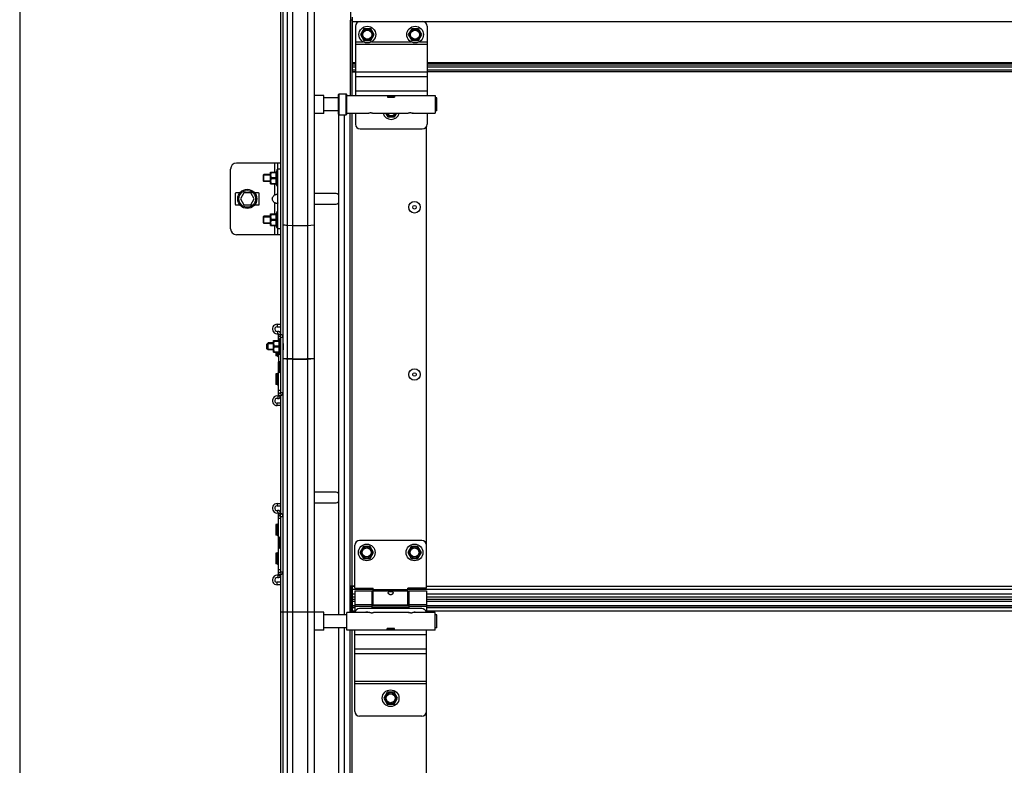
# Model space of a CAD drawing. Units: millimetres. Extents: x 7700 to 234750, y -36574 to 14968.
# Drawn here: x 8974 to 9798, y -6197 to -5573 of the extents above; entities that cross this region are included whole.
import ezdxf

# ---------------------------------------------------------------- set-up
doc = ezdxf.new("R2010")
doc.units = ezdxf.units.MM
doc.header["$LTSCALE"] = 46.255
doc.layers.get('0').update_dxf_attribs({"linetype": 'CONTINUOUS'})

msp = doc.modelspace()

# ---------------------------------------------------------------- linework, layer by layer
at = {"color": 7, "linetype": 'Continuous'}
for p, q in [((8974.027, -4927), (8974.027, -9202)), ((9220.527, -5332.085), (9220.527, -6069.1)), ((9194.527, -6069.1), (9194.527, -5372.085)), ((9192.527, -5836.52), (9192.527, -5386.549)), ((9252.525, -5616.988), (9252.525, -5570.8)), ((9250.527, -5573.5), (9250.527, -5636.5)), ((9252.027, -5573.5), (9250.527, -5573.5)), ((9252.051, -5573.5), (9252.027, -5616.988)), ((9262.177, -5580.564), (9259.327, -5585.5)), ((9259.327, -5585.5), (9262.177, -5590.436)), ((9267.877, -5580.564), (9262.177, -5580.564)), ((9270.727, -5585.5), (9267.877, -5580.564)), ((9267.877, -5590.436), (9270.727, -5585.5)), ((9302.177, -5580.564), (9299.327, -5585.5)), ((9299.327, -5585.5), (9302.177, -5590.436)), ((9307.877, -5580.564), (9302.177, -5580.564)), ((9310.727, -5585.5), (9307.877, -5580.564)), ((9307.877, -5590.436), (9310.727, -5585.5)), ((9262.177, -5590.436), (9267.877, -5590.436)), ((9302.177, -5590.436), (9307.877, -5590.436)), ((9255.026, -5616.989), (9252.027, -5616.988)), ((9252.525, -5616.5), (9255.027, -5616.5)), ((9315.027, -5616.5), (10625.337, -5616.5)), ((9228.727, -5636.4), (9220.527, -5636.4)), ((9228.727, -5651.4), (9228.727, -5636.4)), ((9240.827, -5635.65), (9241.327, -5635.15)), ((9240.827, -5652.15), (9240.827, -5635.65)), ((9241.327, -5652.65), (9241.327, -5635.15)), ((9241.327, -5635.15), (9247.327, -5635.15)), ((9247.327, -5652.65), (9247.327, -5635.15)), ((9247.327, -5635.15), (9247.827, -5635.65)), ((9247.827, -5652.15), (9247.827, -5635.65)), ((9240.827, -5638.4), (9228.727, -5638.4)), ((9281.777, -5637.8), (9287.877, -5637.8)), ((9323.227, -5638.4), (9321.827, -5638.4)), ((9323.227, -5649.4), (9323.227, -5638.4)), ((9228.727, -5651.4), (9220.527, -5651.4)), ((9240.827, -5649.4), (9228.727, -5649.4)), ((9240.827, -5652.15), (9241.327, -5652.65)), ((9241.277, -6071.1), (9241.277, -5652.65)), ((9241.327, -5652.65), (9247.327, -5652.65)), ((9245.777, -6071.1), (9245.777, -5652.65)), ((9247.327, -5652.65), (9247.827, -5652.15)), ((9250.527, -6069.2), (9250.527, -5651.3)), ((9280.366, -5651.3), (9282.177, -5654.436)), ((9287.877, -5654.436), (9289.687, -5651.3)), ((9323.227, -5649.4), (9321.827, -5649.4)), ((9282.177, -5654.436), (9287.877, -5654.436)), ((9314.525, -6013), (9314.525, -5662.404)), ((9192.527, -5693), (9155.527, -5693)), ((9190.027, -5753), (9190.027, -5693)), ((9150.527, -5748), (9150.527, -5698)), ((9178.527, -5702.5), (9178.173, -5702.854)), ((9178.173, -5708.146), (9178.173, -5702.854)), ((9178.527, -5708.5), (9178.527, -5702.5)), ((9184.027, -5702.5), (9178.527, -5702.5)), ((9184.027, -5700.62), (9184.062, -5700.585)), ((9184.027, -5710.38), (9184.027, -5700.62)), ((9184.055, -5700.591), (9188.845, -5700.591)), ((9184.597, -5700.591), (9184.597, -5700.995)), ((9184.597, -5700.995), (9188.845, -5700.995)), ((9189.527, -5698.5), (9188.607, -5700.591)), ((9188.845, -5700.591), (9188.845, -5700.995)), ((9189.527, -5712.5), (9189.527, -5698.5)), ((9190.027, -5698.5), (9189.527, -5698.5)), ((9178.527, -5708.5), (9178.173, -5708.146)), ((9184.027, -5708.5), (9178.527, -5708.5)), ((9184.027, -5710.38), (9184.062, -5710.415)), ((9184.055, -5710.409), (9188.845, -5710.409)), ((9184.597, -5705.903), (9184.597, -5705.097)), ((9184.597, -5705.097), (9188.845, -5705.097)), ((9184.597, -5705.903), (9188.845, -5705.903)), ((9184.597, -5710.409), (9184.597, -5710.005)), ((9184.597, -5710.005), (9188.845, -5710.005)), ((9189.527, -5712.5), (9188.607, -5710.409)), ((9188.845, -5705.097), (9188.845, -5705.903)), ((9188.845, -5710.005), (9188.845, -5710.409)), ((9154.527, -5718.5), (9154.527, -5727.5)), ((9158.282, -5718), (9155.027, -5718)), ((9161.64, -5718), (9158.753, -5723)), ((9167.413, -5718), (9161.64, -5718)), ((9170.3, -5723), (9167.413, -5718)), ((9174.027, -5718), (9170.772, -5718)), ((9174.527, -5727.5), (9174.527, -5718.5)), ((9190.027, -5712.5), (9189.527, -5712.5)), ((9238.027, -5718.5), (9222.027, -5718.5)), ((9155.027, -5728), (9158.282, -5728)), ((9158.753, -5723), (9161.64, -5728)), ((9161.64, -5728), (9167.413, -5728)), ((9167.413, -5728), (9170.3, -5723)), ((9170.772, -5728), (9174.027, -5728)), ((9222.027, -5727.5), (9238.027, -5727.5)), ((9184.027, -5735.62), (9184.062, -5735.585)), ((9184.027, -5745.38), (9184.027, -5735.62)), ((9184.055, -5735.591), (9188.845, -5735.591)), ((9184.597, -5735.591), (9184.597, -5735.995)), ((9184.597, -5735.995), (9188.845, -5735.995)), ((9189.527, -5733.5), (9188.607, -5735.591)), ((9188.845, -5735.591), (9188.845, -5735.995)), ((9189.527, -5747.5), (9189.527, -5733.5)), ((9190.027, -5733.5), (9189.527, -5733.5)), ((9178.527, -5737.5), (9178.173, -5737.854)), ((9178.173, -5743.146), (9178.173, -5737.854)), ((9178.527, -5743.5), (9178.173, -5743.146)), ((9178.527, -5743.5), (9178.527, -5737.5)), ((9184.027, -5737.5), (9178.527, -5737.5)), ((9184.027, -5743.5), (9178.527, -5743.5)), ((9184.597, -5740.903), (9184.597, -5740.097)), ((9184.597, -5740.097), (9188.845, -5740.097)), ((9184.597, -5740.903), (9188.845, -5740.903)), ((9188.845, -5740.097), (9188.845, -5740.903)), ((9184.027, -5745.38), (9184.062, -5745.415)), ((9184.055, -5745.409), (9188.845, -5745.409)), ((9184.597, -5745.409), (9184.597, -5745.005)), ((9184.597, -5745.005), (9188.845, -5745.005)), ((9189.527, -5747.5), (9188.607, -5745.409)), ((9188.845, -5745.005), (9188.845, -5745.409)), ((9190.027, -5747.5), (9189.527, -5747.5)), ((9192.527, -5753), (9155.527, -5753)), ((9189.527, -5830), (9192.527, -5830)), ((9186.527, -5841.62), (9186.562, -5841.585)), ((9186.527, -5851.38), (9186.527, -5841.62)), ((9186.555, -5841.591), (9191.345, -5841.591)), ((9187.097, -5841.591), (9187.097, -5841.995)), ((9187.097, -5841.995), (9191.345, -5841.995)), ((9192.027, -5839.5), (9191.107, -5841.591)), ((9191.345, -5841.591), (9191.345, -5841.995)), ((9192.027, -5853.5), (9192.027, -5839.5)), ((9192.527, -5839.5), (9192.027, -5839.5)), ((9182.027, -5843.5), (9181.027, -5844.5)), ((9181.027, -5848.5), (9181.027, -5844.5)), ((9182.027, -5849.5), (9181.027, -5848.5)), ((9181.427, -5844.1), (9181.427, -5848.9)), ((9182.027, -5849.5), (9182.027, -5843.5)), ((9186.527, -5843.5), (9182.027, -5843.5)), ((9186.527, -5849.5), (9182.027, -5849.5)), ((9186.527, -5851.38), (9186.562, -5851.415)), ((9186.555, -5851.409), (9191.345, -5851.409)), ((9187.097, -5846.903), (9187.097, -5846.097)), ((9187.097, -5846.097), (9191.345, -5846.097)), ((9187.097, -5846.903), (9191.345, -5846.903)), ((9187.097, -5851.409), (9187.097, -5851.005)), ((9187.097, -5851.005), (9191.345, -5851.005)), ((9188.327, -5851.409), (9188.327, -5854.281)), ((9192.027, -5853.5), (9191.107, -5851.409)), ((9191.345, -5846.097), (9191.345, -5846.903)), ((9191.345, -5851.005), (9191.345, -5851.409)), ((9189.348, -5854.407), (9188.545, -5854.48)), ((9190.204, -5855.001), (9189.489, -5854.448)), ((9190.327, -5859.719), (9190.327, -5868.281)), ((9191.348, -5859.593), (9190.545, -5859.52)), ((9192.204, -5858.999), (9191.489, -5859.552)), ((9192.527, -5853.5), (9192.027, -5853.5)), ((9202.398, -5857.032), (9198.036, -5856.926)), ((9202.398, -5857.436), (9198.036, -5857.164)), ((9220.527, -5856.877), (9214.874, -5857.027)), ((9220.527, -5857.036), (9214.874, -5857.421)), ((9188.327, -5869.719), (9188.327, -5878.281)), ((9189.348, -5869.593), (9188.545, -5869.52)), ((9190.204, -5868.999), (9189.489, -5869.552)), ((9191.348, -5868.407), (9190.545, -5868.48)), ((9192.204, -5869.001), (9191.489, -5868.448)), ((9189.348, -5878.407), (9188.545, -5878.48)), ((9190.204, -5879.001), (9189.489, -5878.448)), ((9192.527, -5986.52), (9192.527, -5887.48)), ((9192.527, -5894), (9189.527, -5894)), ((9238.027, -5968.5), (9222.027, -5968.5)), ((9189.527, -5980), (9192.527, -5980)), ((9222.027, -5977.5), (9238.027, -5977.5)), ((9188.327, -5995.719), (9188.327, -6004.281)), ((9189.348, -5995.593), (9188.545, -5995.52)), ((9190.204, -5994.999), (9189.489, -5995.552)), ((9189.348, -6004.407), (9188.545, -6004.48)), ((9190.204, -6005.001), (9189.489, -6004.448)), ((9190.327, -6006.719), (9190.327, -6015.281)), ((9191.348, -6006.593), (9190.545, -6006.52)), ((9192.204, -6005.999), (9191.489, -6006.552)), ((9191.348, -6015.407), (9190.545, -6015.48)), ((9192.204, -6016.001), (9191.489, -6015.448)), ((9254.527, -6049), (9254.527, -6013)), ((9310.527, -6009), (9258.527, -6009)), ((9261.677, -6014.064), (9258.827, -6019)), ((9267.377, -6014.064), (9261.677, -6014.064)), ((9270.227, -6019), (9267.377, -6014.064)), ((9301.677, -6014.064), (9298.827, -6019)), ((9307.377, -6014.064), (9301.677, -6014.064)), ((9310.227, -6019), (9307.377, -6014.064)), ((9314.527, -6049), (9314.527, -6013)), ((9188.327, -6019.719), (9188.327, -6028.281)), ((9189.348, -6019.593), (9188.545, -6019.52)), ((9190.204, -6018.999), (9189.489, -6019.552)), ((9258.827, -6019), (9261.677, -6023.936)), ((9261.677, -6023.936), (9267.377, -6023.936)), ((9267.377, -6023.936), (9270.227, -6019)), ((9298.827, -6019), (9301.677, -6023.936)), ((9301.677, -6023.936), (9307.377, -6023.936)), ((9307.377, -6023.936), (9310.227, -6019)), ((9189.348, -6028.407), (9188.545, -6028.48)), ((9190.204, -6029.001), (9189.489, -6028.448)), ((9192.527, -6069.1), (9192.527, -6037.48)), ((9192.527, -6044), (9189.527, -6044)), ((9250.527, -6047), (9254.527, -6047)), ((9252.525, -6058.5), (9252.525, -6047)), ((9254.527, -6049), (9270.027, -6049)), ((9270.027, -6063), (9270.027, -6049)), ((9299.027, -6063), (9299.027, -6049)), ((9314.527, -6049), (9299.027, -6049)), ((9254.527, -6053.95), (9252.525, -6053.95)), ((9254.527, -6051), (9254.527, -6069.2)), ((9254.527, -6051), (9269.027, -6051)), ((9269.027, -6065), (9269.027, -6051)), ((9270.027, -6052), (9269.027, -6052)), ((9300.027, -6052), (9299.027, -6052)), ((9300.027, -6065), (9300.027, -6051)), ((9300.027, -6051), (9314.527, -6051)), ((9314.527, -6051), (9314.527, -6069.2)), ((10079.527, -6053.95), (9314.527, -6053.95)), ((9250.527, -6061), (9251.527, -6061)), ((9250.527, -6066), (9251.527, -6066)), ((9254.527, -6058.5), (9252.525, -6058.5)), ((9252.527, -6068), (9252.527, -6058.5)), ((9254.527, -6063.58), (9252.527, -6063.58)), ((9270.027, -6062), (9269.027, -6062)), ((9300.027, -6063.58), (9269.027, -6063.58)), ((9269.027, -6065), (9300.027, -6065)), ((9299.027, -6063), (9270.027, -6063)), ((9300.027, -6062), (9299.027, -6062)), ((10079.527, -6058.5), (9314.527, -6058.5)), ((10079.527, -6063.58), (9314.527, -6063.58)), ((9192.527, -6694.1), (9192.527, -6069.1)), ((9194.527, -6694.1), (9194.527, -6069.1)), ((9228.727, -6069.1), (9220.527, -6069.1)), ((9220.527, -6069.1), (9220.527, -6694.1)), ((9228.727, -6084.1), (9228.727, -6069.1)), ((9247.727, -6071.1), (9228.727, -6071.1)), ((9250.527, -6068), (9254.527, -6068)), ((9323.227, -6071.1), (9321.727, -6071.1)), ((9323.227, -6082.1), (9323.227, -6071.1)), ((9247.727, -6082.1), (9228.727, -6082.1)), ((9241.277, -6696.1), (9241.277, -6082.1)), ((9245.777, -6696.1), (9245.777, -6082.1)), ((9323.227, -6082.1), (9321.727, -6082.1)), ((9228.727, -6084.1), (9220.527, -6084.1)), ((9250.527, -6694.2), (9250.527, -6084)), ((9287.777, -6082.7), (9281.677, -6082.7)), ((9281.677, -6136.064), (9278.827, -6141)), ((9287.377, -6136.064), (9281.677, -6136.064)), ((9290.227, -6141), (9287.377, -6136.064)), ((9278.827, -6141), (9281.677, -6145.936)), ((9281.677, -6145.936), (9287.377, -6145.936)), ((9287.377, -6145.936), (9290.227, -6141)), ((9314.571, -6673.157), (9314.571, -6151.157))]:
    msp.add_line(p, q, dxfattribs=at)
at = {"color": 9, "linetype": 'Continuous'}
for p, q in [((9250.856, -5332), (9250.856, -5573.5)), ((9198.036, -5377.529), (9198.036, -6069.1)), ((9202.398, -5382.728), (9202.398, -6069.1)), ((9214.874, -5382.454), (9214.874, -6069.1)), ((9252.525, -5574.5), (9259.027, -5574.5)), ((9311.027, -5574.5), (10625.337, -5574.5)), ((9255.027, -5591.5), (9261.462, -5591.5)), ((9255.027, -5593.362), (9315.027, -5593.362)), ((9268.591, -5591.5), (9301.462, -5591.5)), ((9308.591, -5591.5), (9315.027, -5591.5)), ((9255.027, -5609.086), (9252.525, -5609.086)), ((9255.027, -5609.793), (9252.525, -5609.793)), ((9252.525, -5610.914), (9255.027, -5610.914)), ((9252.525, -5612.328), (9255.027, -5612.328)), ((10625.337, -5609.086), (9315.027, -5609.086)), ((10625.337, -5609.793), (9315.027, -5609.793)), ((9315.027, -5610.914), (10625.337, -5610.914)), ((9315.027, -5612.328), (10625.337, -5612.328)), ((9252.027, -5616.988), (9252.027, -5636.5)), ((9252.525, -5615), (9255.027, -5615)), ((9255.027, -5616.776), (9315.027, -5616.776)), ((9255.027, -5620.5), (9315.027, -5620.5)), ((9315.027, -5615), (10625.337, -5615)), ((9255.027, -5632.5), (9315.027, -5632.5)), ((9282.177, -5637.272), (9287.877, -5637.272)), ((9252.027, -5651.3), (9252.027, -6047)), ((9187.527, -5700.591), (9187.527, -5693)), ((9192.527, -5698), (9190.027, -5698)), ((9187.527, -5719.701), (9187.527, -5710.409)), ((9187.527, -5735.591), (9187.527, -5726.299)), ((9187.527, -5753), (9187.527, -5745.409)), ((9192.527, -5748), (9190.027, -5748)), ((9202.398, -5745.548), (9198.036, -5745.276)), ((9220.527, -5745.148), (9214.874, -5745.534)), ((9189.527, -5828), (9189.527, -5830)), ((9190.288, -5835.927), (9189.907, -5833.963)), ((9190.527, -5836.123), (9192.527, -5836.123)), ((9190.527, -5836.52), (9192.527, -5836.52)), ((9191.587, -5840.5), (9190.527, -5840.5)), ((9192.266, -5838.503), (9192.527, -5836.52)), ((9192.266, -5838.503), (9192.266, -5839.5)), ((9192.527, -5838.8), (9194.527, -5838.8)), ((9188.545, -5851.409), (9188.545, -5854.48)), ((9189.348, -5854.407), (9189.348, -5851.409)), ((9189.489, -5854.448), (9189.489, -5851.409)), ((9190.204, -5851.409), (9190.204, -5855.001)), ((9190.545, -5859.52), (9190.545, -5868.48)), ((9191.348, -5868.407), (9191.348, -5859.593)), ((9191.489, -5868.448), (9191.489, -5859.552)), ((9192.204, -5858.999), (9192.204, -5869.001)), ((9192.266, -5853.5), (9192.266, -5858.968)), ((9188.545, -5869.52), (9188.545, -5878.48)), ((9189.348, -5878.407), (9189.348, -5869.593)), ((9189.489, -5878.448), (9189.489, -5869.552)), ((9190.204, -5868.999), (9190.204, -5879.001)), ((9192.266, -5869.032), (9192.266, -5885.497)), ((9192.527, -5883.5), (9190.527, -5883.5)), ((9190.288, -5888.073), (9189.907, -5890.037)), ((9190.527, -5887.48), (9192.527, -5887.48)), ((9190.527, -5887.877), (9192.527, -5887.877)), ((9192.266, -5885.497), (9192.527, -5887.48)), ((9192.527, -5885.2), (9194.527, -5885.2)), ((9189.527, -5896), (9189.527, -5894)), ((9189.527, -5978), (9189.527, -5980)), ((9190.288, -5985.927), (9189.907, -5983.963)), ((9190.527, -5986.123), (9192.527, -5986.123)), ((9190.527, -5986.52), (9192.527, -5986.52)), ((9192.527, -5990.5), (9190.527, -5990.5)), ((9192.266, -5988.503), (9192.527, -5986.52)), ((9192.266, -5988.503), (9192.266, -6005.968)), ((9192.527, -5988.8), (9194.527, -5988.8)), ((9188.545, -5995.52), (9188.545, -6004.48)), ((9189.348, -6004.407), (9189.348, -5995.593)), ((9189.489, -6004.448), (9189.489, -5995.552)), ((9190.204, -5994.999), (9190.204, -6005.001)), ((9190.545, -6006.52), (9190.545, -6015.48)), ((9191.348, -6015.407), (9191.348, -6006.593)), ((9191.489, -6015.448), (9191.489, -6006.552)), ((9192.204, -6005.999), (9192.204, -6016.001)), ((9192.266, -6016.032), (9192.266, -6035.497)), ((9188.545, -6019.52), (9188.545, -6028.48)), ((9189.348, -6028.407), (9189.348, -6019.593)), ((9189.489, -6028.448), (9189.489, -6019.552)), ((9190.204, -6018.999), (9190.204, -6029.001)), ((9190.288, -6038.073), (9189.907, -6040.037)), ((9192.527, -6033.5), (9190.527, -6033.5)), ((9190.527, -6037.48), (9192.527, -6037.48)), ((9190.527, -6037.877), (9192.527, -6037.877)), ((9192.266, -6035.497), (9192.527, -6037.48)), ((9192.527, -6035.2), (9194.527, -6035.2)), ((9189.527, -6046), (9189.527, -6044)), ((9254.527, -6047.573), (9252.525, -6047.573)), ((10079.527, -6047.573), (9314.527, -6047.573)), ((9252.027, -6069.2), (9252.027, -6054)), ((9270.027, -6050.008), (9252.525, -6050.008)), ((9254.527, -6053.853), (9252.525, -6053.853)), ((9254.527, -6056.5), (9252.525, -6056.5)), ((9299.027, -6050.16), (9270.027, -6050.16)), ((9299.027, -6051.378), (9270.027, -6051.378)), ((10095.027, -6050.008), (9299.027, -6050.008)), ((10079.527, -6053.853), (9314.527, -6053.853)), ((10079.527, -6056.5), (9314.527, -6056.5)), ((9252.527, -6059.682), (9254.527, -6059.682)), ((9252.527, -6063.612), (9254.527, -6063.612)), ((9252.527, -6064.991), (9254.527, -6064.991)), ((9254.527, -6062.622), (9269.027, -6062.622)), ((9254.527, -6063.84), (9269.027, -6063.84)), ((9269.027, -6063.612), (9300.027, -6063.612)), ((9269.027, -6064.991), (9300.027, -6064.991)), ((9300.027, -6062.622), (9314.527, -6062.622)), ((9300.027, -6063.84), (9314.527, -6063.84)), ((9314.527, -6059.682), (10079.527, -6059.682)), ((9314.527, -6063.612), (10079.527, -6063.612)), ((9314.527, -6064.991), (10079.527, -6064.991)), ((9198.036, -6069.1), (9198.036, -6694.1)), ((9202.398, -6069.1), (9202.398, -6694.1)), ((9214.874, -6069.1), (9214.874, -6694.1)), ((9252.527, -6067.909), (9254.527, -6067.909)), ((9314.527, -6067.909), (10079.527, -6067.909)), ((9252.027, -6084), (9252.027, -6672)), ((9314.527, -6088), (9254.527, -6088)), ((9287.377, -6083.228), (9281.677, -6083.228)), ((9314.527, -6100), (9254.527, -6100)), ((9314.527, -6103.743), (9254.527, -6103.743)), ((9314.527, -6127.128), (9254.527, -6127.128)), ((9314.527, -6129), (9254.527, -6129))]:
    msp.add_line(p, q, dxfattribs=at)
at = {"color": 3, "linetype": 'Continuous'}
for p, q in [((9252.027, -5573.5), (9252.315, -5573.5)), ((9252.315, -5573.5), (9252.315, -5595)), ((9255.027, -5578.5), (9255.027, -5636.5)), ((9259.027, -5574.5), (9311.027, -5574.5)), ((9315.027, -5578.5), (9315.027, -5636.5)), ((9252.525, -5595), (9252.315, -5595)), ((9247.827, -5636.5), (9321.827, -5636.5)), ((9281.777, -5636.5), (9281.777, -5637.95)), ((9282.177, -5637.7), (9282.177, -5636.5)), ((9287.877, -5636.5), (9287.877, -5637.95)), ((9321.827, -5636.5), (9321.827, -5651.3)), ((9281.777, -5637.95), (9287.877, -5637.95)), ((9282.177, -5637.7), (9287.877, -5637.7)), ((9247.827, -5651.3), (9266.326, -5651.3)), ((9255.027, -5651.3), (9255.027, -5660.5)), ((9270.327, -5651.3), (9299.326, -5651.3)), ((9303.327, -5651.3), (9321.827, -5651.3)), ((9315.027, -5651.3), (9315.027, -5660.5)), ((9259.027, -5664.5), (9311.027, -5664.5)), ((9189.527, -5828), (9192.527, -5828)), ((9190.527, -5841.591), (9190.527, -5836.123)), ((9192.527, -5885.2), (9192.527, -5838.8)), ((9190.527, -5851.409), (9190.527, -5859.52)), ((9190.527, -5887.877), (9190.527, -5868.48)), ((9192.527, -5896), (9189.527, -5896)), ((9189.527, -5978), (9192.527, -5978)), ((9190.527, -6006.52), (9190.527, -5986.123)), ((9192.527, -6035.2), (9192.527, -5988.8)), ((9190.527, -6037.877), (9190.527, -6015.48)), ((9192.527, -6046), (9189.527, -6046)), ((9251.527, -6068), (9251.527, -6047)), ((9252.527, -6054), (9251.527, -6054)), ((9310.527, -6066), (9258.527, -6066)), ((9247.727, -6084), (9247.727, -6069.2)), ((9266.226, -6069.2), (9247.727, -6069.2)), ((9299.226, -6069.2), (9270.227, -6069.2)), ((9321.727, -6069.2), (9303.227, -6069.2)), ((9321.727, -6084), (9321.727, -6069.2)), ((9321.727, -6084), (9247.727, -6084)), ((9254.527, -6152), (9254.527, -6084)), ((9281.677, -6084), (9281.677, -6082.55)), ((9287.777, -6082.55), (9281.677, -6082.55)), ((9287.377, -6082.8), (9281.677, -6082.8)), ((9287.377, -6082.8), (9287.377, -6084)), ((9287.777, -6084), (9287.777, -6082.55)), ((9314.527, -6152), (9314.527, -6084)), ((9310.527, -6156), (9258.527, -6156))]:
    msp.add_line(p, q, dxfattribs=at)
at = {"color": 2, "linetype": 'Continuous'}
for p, q in [((9178.173, -5703), (9184.027, -5703)), ((9178.173, -5708), (9184.027, -5708)), ((9178.173, -5738), (9184.027, -5738)), ((9178.173, -5743), (9184.027, -5743)), ((9181.427, -5844.1), (9186.527, -5844.1)), ((9181.427, -5848.9), (9186.527, -5848.9))]:
    msp.add_line(p, q, dxfattribs=at)
msp.add_line((9220.527, -6069.1), (9192.527, -6069.1))
at = {"color": 7, "linetype": 'Continuous'}
for centre, radius in [((9265.027, -5585.5), 7), ((9305.027, -5585.5), 7), ((9265.027, -5585.5), 3.75), ((9305.027, -5585.5), 3.75), ((9164.527, -5723), 8), ((9164.527, -5723), 7), ((9304.525, -5730), 4.85), ((9304.525, -5730), 1.5), ((9304.525, -5870), 4.85), ((9304.525, -5870), 1.5), ((9264.527, -6019), 7), ((9264.527, -6019), 3.75), ((9304.527, -6019), 7), ((9304.527, -6019), 3.75), ((9284.527, -6141), 7), ((9284.527, -6141), 3.75)]:
    msp.add_circle(centre, radius, dxfattribs=at)
at = {"color": 9, "linetype": 'Continuous'}
for centre in [(9265.027, -5585.5), (9305.027, -5585.5), (9264.527, -6019), (9304.527, -6019), (9284.527, -6141)]:
    msp.add_circle(centre, 4.7, dxfattribs=at)
at = {"color": 3, "linetype": 'Continuous'}
for centre, radius, start, end in [((9259.027, -5578.5), 4, 90, 180), ((9311.027, -5578.5), 4, 0, 90), ((9259.027, -5660.5), 4, 180, 270), ((9311.027, -5660.5), 4, 270, 0), ((9189.527, -5832), 4, 90, 280.980575), ((9190.327, -5836.123), 0.2, 0, 100.980575), ((9192.527, -5836.52), 2, 180, 262.505283), ((9192.227, -5838.8), 0.3, 0, 82.505283), ((9189.527, -5892), 4, 79.019425, 270), ((9190.327, -5887.877), 0.2, 259.019425, 0), ((9192.527, -5887.48), 2, 97.494717, 180), ((9192.227, -5885.2), 0.3, 277.494717, 0), ((9189.527, -5982), 4, 90, 280.980575), ((9190.327, -5986.123), 0.2, 0, 100.980575), ((9192.527, -5986.52), 2, 180, 262.505283), ((9192.227, -5988.8), 0.3, 0, 82.505283), ((9189.527, -6042), 4, 79.019425, 270), ((9190.327, -6037.877), 0.2, 259.019425, 0), ((9192.527, -6037.48), 2, 97.494717, 180), ((9192.227, -6035.2), 0.3, 277.494717, 0), ((9258.527, -6070), 4, 90, 168.449757), ((9310.527, -6070), 4, 11.550243, 90), ((9258.527, -6152), 4, 180, 270), ((9310.527, -6152), 4, 270, 0)]:
    msp.add_arc(centre, radius, start, end, dxfattribs=at)
at = {"color": 7, "linetype": 'Continuous'}
for centre, radius, start, end in [((9285.027, -5649.5), 7, 194.940231, 345.059769), ((9285.027, -5649.5), 3.75, 208.73821, 331.26179), ((9155.527, -5698), 5, 90, 180), ((9155.027, -5718.5), 0.5, 90, 180), ((9174.027, -5718.5), 0.5, 0, 90), ((9222.027, -5723), 4.5, 90, 109.550643), ((9238.027, -5723), 4.5, 43.360388, 90), ((9155.027, -5727.5), 0.5, 180, 270), ((9174.027, -5727.5), 0.5, 270, 0), ((9222.027, -5723), 4.5, 250.449357, 270), ((9238.027, -5723), 4.5, 270, 316.639612), ((9155.527, -5748), 5, 180, 270), ((9189.527, -5832), 2, 90, 280.980575), ((9190.327, -5836.123), 2.2, 0, 100.980575), ((9192.227, -5838.8), 2.3, 0, 82.505283), ((9188.527, -5854.281), 0.2, 180, 275.194429), ((9189.366, -5854.606), 0.2, 52.30576, 95.194429), ((9190.327, -5854.843), 0.2, 232.305759, 0), ((9190.527, -5859.719), 0.2, 84.805571, 180), ((9191.366, -5859.394), 0.2, 264.805571, 307.69424), ((9192.327, -5859.157), 0.2, 0, 127.694241), ((9188.527, -5869.719), 0.2, 84.805571, 180), ((9189.366, -5869.394), 0.2, 264.805571, 307.69424), ((9190.327, -5869.157), 0.2, 0, 127.694241), ((9190.527, -5868.281), 0.2, 180, 275.194429), ((9191.366, -5868.606), 0.2, 52.30576, 95.194429), ((9192.327, -5868.843), 0.2, 232.305759, 0), ((9188.527, -5878.281), 0.2, 180, 275.194429), ((9189.366, -5878.606), 0.2, 52.30576, 95.194429), ((9190.327, -5878.843), 0.2, 232.305759, 0), ((9189.527, -5892), 2, 79.019425, 270), ((9190.327, -5887.877), 2.2, 259.019425, 0), ((9192.227, -5885.2), 2.3, 277.494717, 0), ((9222.027, -5973), 4.5, 90, 109.550643), ((9238.027, -5973), 4.5, 43.360388, 90), ((9189.527, -5982), 2, 90, 280.980575), ((9222.027, -5973), 4.5, 250.449357, 270), ((9238.027, -5973), 4.5, 270, 316.639612), ((9190.327, -5986.123), 2.2, 0, 100.980575), ((9192.227, -5988.8), 2.3, 0, 82.505283), ((9188.527, -5995.719), 0.2, 84.805571, 180), ((9189.366, -5995.394), 0.2, 264.805571, 307.69424), ((9190.327, -5995.157), 0.2, 0, 127.694241), ((9188.527, -6004.281), 0.2, 180, 275.194429), ((9189.366, -6004.606), 0.2, 52.30576, 95.194429), ((9190.327, -6004.843), 0.2, 232.305759, 0), ((9190.527, -6006.719), 0.2, 84.805571, 180), ((9191.366, -6006.394), 0.2, 264.805571, 307.69424), ((9192.327, -6006.157), 0.2, 0, 127.694241), ((9190.527, -6015.281), 0.2, 180, 275.194429), ((9191.366, -6015.606), 0.2, 52.30576, 95.194429), ((9192.327, -6015.843), 0.2, 232.305759, 0), ((9258.527, -6013), 4, 90, 180), ((9310.527, -6013), 4, 0, 90), ((9188.527, -6019.719), 0.2, 84.805571, 180), ((9189.366, -6019.394), 0.2, 264.805571, 307.69424), ((9190.327, -6019.157), 0.2, 0, 127.694241), ((9188.527, -6028.281), 0.2, 180, 275.194429), ((9189.366, -6028.606), 0.2, 52.30576, 95.194429), ((9190.327, -6028.843), 0.2, 232.305759, 0), ((9189.527, -6042), 2, 79.019425, 270), ((9190.327, -6037.877), 2.2, 259.019425, 0), ((9192.227, -6035.2), 2.3, 277.494717, 0), ((9264.527, -6076), 7, 75.963228, 102.99483), ((9304.527, -6076), 7, 77.00517, 109.373404)]:
    msp.add_arc(centre, radius, start, end, dxfattribs=at)
at = {"color": 9, "linetype": 'Continuous'}
msp.add_arc((9285.027, -5649.5), 4.7, 202.552559, 337.447441, dxfattribs=at)
at = {"color": 3, "linetype": 'Continuous'}
for points, start_tangent, end_tangent in [([(9266.409, -5651.278), (9266.326, -5651.3), (9266.341, -5651.296)], (-0.9674883, -0.2529157), (0.9667615, 0.25568)), ([(9266.326, -5651.3), (9266.341, -5651.296)], (-0.269198, 0.9630849), (0.9667615, 0.25568)), ([(9266.409, -5651.278), (9266.326, -5651.3)], (-0.9674883, -0.2529157), (-0.2691997, 0.9630844)), ([(9266.456, -5651.266), (9266.409, -5651.278)], (-0.9684952, -0.2490321), (-0.9674883, -0.2529157)), ([(9266.679, -5651.213), (9266.555, -5651.242), (9266.456, -5651.266)], (-0.9754425, -0.2202544), (-0.9684952, -0.2490321)), ([(9267.001, -5651.147), (9266.829, -5651.18), (9266.679, -5651.213)], (-0.9836182, -0.1802645), (-0.9754425, -0.2202544)), ([(9267.192, -5651.114), (9267.001, -5651.147)], (-0.9878646, -0.1553175), (-0.9836182, -0.1802645)), ([(9267.4, -5651.085), (9267.192, -5651.114)], (-0.9918034, -0.1277729), (-0.9878646, -0.1553175)), ([(9267.541, -5651.068), (9267.4, -5651.085)], (-0.9940487, -0.1089365), (-0.9918034, -0.1277729)), ([(9267.854, -5651.04), (9267.541, -5651.068)], (-0.9978097, -0.0661499), (-0.9940487, -0.1089365)), ([(9268.327, -5651.025), (9267.854, -5651.04)], (-1, 0.0001246), (-0.9978097, -0.0661499)), ([(9268.327, -5651.025), (9268.799, -5651.04)], (1, 0.0001142), (0.9978094, -0.0661537)), ([(9268.799, -5651.04), (9269.097, -5651.066)], (0.9978094, -0.0661537), (0.9942764, -0.1068382)), ([(9269.097, -5651.066), (9269.253, -5651.085)], (0.9942764, -0.1068382), (0.9918029, -0.1277773)), ([(9269.253, -5651.085), (9269.446, -5651.112)], (0.9918029, -0.1277773), (0.9881739, -0.1533373)), ([(9269.446, -5651.112), (9269.652, -5651.147)], (0.9881739, -0.1533373), (0.983615, -0.1802816)), ([(9269.652, -5651.147), (9269.824, -5651.18), (9269.974, -5651.213)], (0.983615, -0.1802816), (0.9754355, -0.2202853)), ([(9269.974, -5651.213), (9270.099, -5651.242), (9270.197, -5651.266), (9270.312, -5651.296), (9270.197, -5651.266), (9270.159, -5651.256)], (0.9754355, -0.2202853), (-0.970087, 0.2427577)), ([(9270.197, -5651.266), (9270.226, -5651.274)], (0.9685289, -0.248901), (0.9678483, -0.2515345)), ([(9270.226, -5651.274), (9270.312, -5651.296)], (0.9678483, -0.2515345), (0.2585171, 0.9660067)), ([(9270.226, -5651.274), (9270.312, -5651.296)], (0.9678483, -0.2515345), (0.2585171, 0.9660067)), ([(9299.409, -5651.278), (9299.326, -5651.3), (9299.341, -5651.296)], (-0.9674883, -0.2529157), (0.9667615, 0.25568)), ([(9299.326, -5651.3), (9299.341, -5651.296)], (-0.269198, 0.9630849), (0.9667615, 0.25568)), ([(9299.409, -5651.278), (9299.326, -5651.3)], (-0.9674883, -0.2529157), (-0.2691997, 0.9630844)), ([(9299.456, -5651.266), (9299.409, -5651.278)], (-0.9684952, -0.2490321), (-0.9674883, -0.2529157)), ([(9299.679, -5651.213), (9299.555, -5651.242), (9299.456, -5651.266)], (-0.9754425, -0.2202544), (-0.9684952, -0.2490321)), ([(9300.001, -5651.147), (9299.829, -5651.18), (9299.679, -5651.213)], (-0.9836182, -0.1802645), (-0.9754425, -0.2202544)), ([(9300.192, -5651.114), (9300.001, -5651.147)], (-0.9878646, -0.1553175), (-0.9836182, -0.1802645)), ([(9300.4, -5651.085), (9300.192, -5651.114)], (-0.9918034, -0.1277729), (-0.9878646, -0.1553175)), ([(9300.541, -5651.068), (9300.4, -5651.085)], (-0.9940487, -0.1089365), (-0.9918034, -0.1277729)), ([(9300.854, -5651.04), (9300.541, -5651.068)], (-0.9978097, -0.0661499), (-0.9940487, -0.1089365)), ([(9301.327, -5651.025), (9300.854, -5651.04)], (-1, 0.0001246), (-0.9978097, -0.0661499)), ([(9301.327, -5651.025), (9301.799, -5651.04)], (1, 0.0001142), (0.9978094, -0.0661537)), ([(9301.799, -5651.04), (9302.097, -5651.066)], (0.9978094, -0.0661537), (0.9942764, -0.1068382)), ([(9302.097, -5651.066), (9302.253, -5651.085)], (0.9942764, -0.1068382), (0.9918029, -0.1277773)), ([(9302.253, -5651.085), (9302.446, -5651.112)], (0.9918029, -0.1277773), (0.9881739, -0.1533373)), ([(9302.446, -5651.112), (9302.652, -5651.147)], (0.9881739, -0.1533373), (0.983615, -0.1802816)), ([(9302.652, -5651.147), (9302.824, -5651.18), (9302.974, -5651.213)], (0.983615, -0.1802816), (0.9754355, -0.2202853)), ([(9302.974, -5651.213), (9303.099, -5651.242), (9303.197, -5651.266), (9303.312, -5651.296), (9303.197, -5651.266), (9303.159, -5651.256)], (0.9754355, -0.2202853), (-0.970087, 0.2427577)), ([(9303.197, -5651.266), (9303.226, -5651.274)], (0.9685289, -0.248901), (0.9678483, -0.2515345)), ([(9303.226, -5651.274), (9303.312, -5651.296)], (0.9678483, -0.2515345), (0.2585171, 0.9660067)), ([(9303.226, -5651.274), (9303.312, -5651.296)], (0.9678483, -0.2515345), (0.2585171, 0.9660067)), ([(9266.579, -6069.287), (9266.454, -6069.258), (9266.356, -6069.234), (9266.241, -6069.204), (9266.356, -6069.234), (9266.394, -6069.244)], (-0.9754355, 0.2202853), (0.970087, -0.2427577)), ([(9266.327, -6069.226), (9266.241, -6069.204)], (-0.9678483, 0.2515345), (-0.2585171, -0.9660067)), ([(9266.327, -6069.226), (9266.241, -6069.204)], (-0.9678483, 0.2515345), (-0.2585171, -0.9660067)), ([(9266.356, -6069.234), (9266.327, -6069.226)], (-0.9685289, 0.248901), (-0.9678483, 0.2515345)), ([(9266.901, -6069.353), (9266.729, -6069.32), (9266.579, -6069.287)], (-0.983615, 0.1802816), (-0.9754355, 0.2202853)), ([(9267.107, -6069.388), (9266.901, -6069.353)], (-0.9881739, 0.1533373), (-0.983615, 0.1802816)), ([(9267.3, -6069.415), (9267.107, -6069.388)], (-0.9918029, 0.1277773), (-0.9881739, 0.1533373)), ([(9267.456, -6069.434), (9267.3, -6069.415)], (-0.9942764, 0.1068382), (-0.9918029, 0.1277773)), ([(9267.754, -6069.46), (9267.456, -6069.434)], (-0.9978094, 0.0661537), (-0.9942764, 0.1068382)), ([(9268.227, -6069.475), (9267.754, -6069.46)], (-1, -0.0001142), (-0.9978094, 0.0661537)), ([(9268.227, -6069.475), (9268.699, -6069.46)], (1, -0.0001246), (0.9978097, 0.0661499)), ([(9268.699, -6069.46), (9269.012, -6069.432)], (0.9978097, 0.0661499), (0.9940487, 0.1089365)), ([(9269.012, -6069.432), (9269.153, -6069.415)], (0.9940487, 0.1089365), (0.9918034, 0.1277729)), ([(9269.153, -6069.415), (9269.361, -6069.386)], (0.9918034, 0.1277729), (0.9878646, 0.1553175)), ([(9269.361, -6069.386), (9269.552, -6069.353)], (0.9878646, 0.1553175), (0.9836182, 0.1802645)), ([(9269.552, -6069.353), (9269.724, -6069.32), (9269.874, -6069.287)], (0.9836182, 0.1802645), (0.9754425, 0.2202544)), ([(9269.874, -6069.287), (9269.999, -6069.258), (9270.097, -6069.234)], (0.9754425, 0.2202544), (0.9684952, 0.2490321)), ([(9270.097, -6069.234), (9270.144, -6069.222)], (0.9684952, 0.2490321), (0.9674883, 0.2529157)), ([(9270.144, -6069.222), (9270.227, -6069.2)], (0.9674883, 0.2529157), (0.2691997, -0.9630844)), ([(9270.144, -6069.222), (9270.227, -6069.2), (9270.212, -6069.204)], (0.9674883, 0.2529157), (-0.9667615, -0.25568)), ([(9270.227, -6069.2), (9270.212, -6069.204)], (0.269198, -0.9630849), (-0.9667615, -0.25568)), ([(9299.579, -6069.287), (9299.454, -6069.258), (9299.356, -6069.234), (9299.241, -6069.204), (9299.356, -6069.234), (9299.394, -6069.244)], (-0.9754355, 0.2202853), (0.970087, -0.2427577)), ([(9299.327, -6069.226), (9299.241, -6069.204)], (-0.9678483, 0.2515345), (-0.2585171, -0.9660067)), ([(9299.327, -6069.226), (9299.241, -6069.204)], (-0.9678483, 0.2515345), (-0.2585171, -0.9660067)), ([(9299.356, -6069.234), (9299.327, -6069.226)], (-0.9685289, 0.248901), (-0.9678483, 0.2515345)), ([(9299.901, -6069.353), (9299.729, -6069.32), (9299.579, -6069.287)], (-0.983615, 0.1802816), (-0.9754355, 0.2202853)), ([(9300.107, -6069.388), (9299.901, -6069.353)], (-0.9881739, 0.1533373), (-0.983615, 0.1802816)), ([(9300.3, -6069.415), (9300.107, -6069.388)], (-0.9918029, 0.1277773), (-0.9881739, 0.1533373)), ([(9300.456, -6069.434), (9300.3, -6069.415)], (-0.9942764, 0.1068382), (-0.9918029, 0.1277773)), ([(9300.754, -6069.46), (9300.456, -6069.434)], (-0.9978094, 0.0661537), (-0.9942764, 0.1068382)), ([(9301.227, -6069.475), (9300.754, -6069.46)], (-1, -0.0001142), (-0.9978094, 0.0661537)), ([(9301.227, -6069.475), (9301.699, -6069.46)], (1, -0.0001246), (0.9978097, 0.0661499)), ([(9301.699, -6069.46), (9302.012, -6069.432)], (0.9978097, 0.0661499), (0.9940487, 0.1089365)), ([(9302.012, -6069.432), (9302.153, -6069.415)], (0.9940487, 0.1089365), (0.9918034, 0.1277729)), ([(9302.153, -6069.415), (9302.361, -6069.386)], (0.9918034, 0.1277729), (0.9878646, 0.1553175)), ([(9302.361, -6069.386), (9302.552, -6069.353)], (0.9878646, 0.1553175), (0.9836182, 0.1802645)), ([(9302.552, -6069.353), (9302.724, -6069.32), (9302.874, -6069.287)], (0.9836182, 0.1802645), (0.9754425, 0.2202544)), ([(9302.874, -6069.287), (9302.999, -6069.258), (9303.097, -6069.234)], (0.9754425, 0.2202544), (0.9684952, 0.2490321)), ([(9303.097, -6069.234), (9303.144, -6069.222)], (0.9684952, 0.2490321), (0.9674883, 0.2529157)), ([(9303.144, -6069.222), (9303.227, -6069.2)], (0.9674883, 0.2529157), (0.2691997, -0.9630844)), ([(9303.144, -6069.222), (9303.227, -6069.2), (9303.212, -6069.204)], (0.9674883, 0.2529157), (-0.9667615, -0.25568)), ([(9303.227, -6069.2), (9303.212, -6069.204)], (0.269198, -0.9630849), (-0.9667615, -0.25568))]:
    msp.add_spline(points, degree=3, dxfattribs=dict(at, start_tangent=start_tangent, end_tangent=end_tangent))
at = {"color": 7, "linetype": 'Continuous'}
for points, start_tangent, end_tangent in [([(9184.597, -5700.995), (9184.379, -5701.477), (9184.219, -5701.938), (9184.114, -5702.385), (9184.062, -5702.826), (9184.062, -5703.266), (9184.114, -5703.707), (9184.219, -5704.154), (9184.379, -5704.614), (9184.597, -5705.097)], (-0.4484504, -0.8938077), (0.4484504, -0.8938077)), ([(9188.845, -5705.097), (9188.742, -5704.576), (9188.668, -5704.065), (9188.622, -5703.556), (9188.607, -5703.046), (9188.622, -5702.535), (9188.668, -5702.026), (9188.742, -5701.515), (9188.845, -5700.995)], (-0.2155161, 0.9765003), (0.2155161, 0.9765003)), ([(9184.597, -5705.903), (9184.379, -5706.386), (9184.219, -5706.846), (9184.114, -5707.294), (9184.062, -5707.735), (9184.062, -5708.174), (9184.114, -5708.615), (9184.219, -5709.063), (9184.379, -5709.523), (9184.597, -5710.005)], (-0.4484504, -0.8938077), (0.4484504, -0.8938077)), ([(9188.845, -5710.005), (9188.742, -5709.485), (9188.668, -5708.974), (9188.622, -5708.465), (9188.607, -5707.954), (9188.622, -5707.444), (9188.668, -5706.934), (9188.742, -5706.423), (9188.845, -5705.903)], (-0.2155161, 0.9765003), (0.2155161, 0.9765003)), ([(9187.527, -5726.299), (9186.684, -5725.623), (9186.085, -5724.898), (9185.7, -5724.144), (9185.514, -5723.384), (9185.514, -5722.615), (9185.7, -5721.856), (9186.085, -5721.102), (9186.684, -5720.377), (9187.527, -5719.701)], (-0.8361237, 0.548541), (0.8361237, 0.548541)), ([(9187.527, -5719.701), (9187.992, -5719.448), (9188.458, -5719.278), (9188.9, -5719.181), (9189.294, -5719.149), (9189.615, -5719.181), (9189.847, -5719.278), (9189.983, -5719.448)], (0.8361237, 0.548541), (0.4049138, -0.9143549)), ([(9189.983, -5726.552), (9189.847, -5726.722), (9189.615, -5726.819), (9189.294, -5726.851), (9188.9, -5726.819), (9188.458, -5726.722), (9187.992, -5726.552), (9187.527, -5726.299)], (-0.4048961, -0.9143627), (-0.8361237, 0.548541)), ([(9190.027, -5726.299), (9189.983, -5726.552)], (0, -1), (-0.4048961, -0.9143627)), ([(9184.597, -5735.995), (9184.379, -5736.477), (9184.219, -5736.938), (9184.114, -5737.385), (9184.062, -5737.826), (9184.062, -5738.266), (9184.114, -5738.707), (9184.219, -5739.154), (9184.379, -5739.614), (9184.597, -5740.097)], (-0.4484504, -0.8938077), (0.4484504, -0.8938077)), ([(9188.845, -5740.097), (9188.742, -5739.576), (9188.668, -5739.065), (9188.622, -5738.556), (9188.607, -5738.046), (9188.622, -5737.535), (9188.668, -5737.026), (9188.742, -5736.515), (9188.845, -5735.995)], (-0.2155161, 0.9765003), (0.2155161, 0.9765003)), ([(9184.597, -5740.903), (9184.379, -5741.386), (9184.219, -5741.846), (9184.114, -5742.294), (9184.062, -5742.735), (9184.062, -5743.174), (9184.114, -5743.615), (9184.219, -5744.063), (9184.379, -5744.523), (9184.597, -5745.005)], (-0.4484504, -0.8938077), (0.4484504, -0.8938077)), ([(9188.845, -5745.005), (9188.742, -5744.485), (9188.668, -5743.974), (9188.622, -5743.465), (9188.607, -5742.954), (9188.622, -5742.444), (9188.668, -5741.934), (9188.742, -5741.423), (9188.845, -5740.903)], (-0.2155161, 0.9765003), (0.2155161, 0.9765003)), ([(9187.097, -5841.995), (9186.879, -5842.477), (9186.719, -5842.938), (9186.614, -5843.385), (9186.562, -5843.826), (9186.562, -5844.266), (9186.614, -5844.707), (9186.719, -5845.154), (9186.879, -5845.614), (9187.097, -5846.097)], (-0.4484504, -0.8938077), (0.4484504, -0.8938077)), ([(9191.345, -5846.097), (9191.242, -5845.576), (9191.168, -5845.065), (9191.122, -5844.556), (9191.107, -5844.046), (9191.122, -5843.535), (9191.168, -5843.026), (9191.242, -5842.515), (9191.345, -5841.995)], (-0.2155161, 0.9765003), (0.2155161, 0.9765003)), ([(9187.097, -5846.903), (9186.879, -5847.386), (9186.719, -5847.846), (9186.614, -5848.294), (9186.562, -5848.735), (9186.562, -5849.174), (9186.614, -5849.615), (9186.719, -5850.063), (9186.879, -5850.523), (9187.097, -5851.005)], (-0.4484504, -0.8938077), (0.4484504, -0.8938077)), ([(9191.345, -5851.005), (9191.242, -5850.485), (9191.168, -5849.974), (9191.122, -5849.465), (9191.107, -5848.954), (9191.122, -5848.444), (9191.168, -5847.934), (9191.242, -5847.423), (9191.345, -5846.903)], (-0.2155161, 0.9765003), (0.2155161, 0.9765003)), ([(9194.527, -5844.04), (9194.545, -5845.002), (9194.571, -5846.145), (9194.57, -5847.331), (9194.545, -5848.434), (9194.527, -5849.306)], (0, -1), (0, -1)), ([(9194.931, -5856.84), (9194.527, -5856.659)], (-0.9954113, 0.0956883), (0, 1)), ([(9194.813, -5856.779), (9194.754, -5856.783), (9194.527, -5856.73)], (-0.9986548, -0.0518507), (0, 1)), ([(9195.431, -5856.834), (9194.813, -5856.779)], (-0.990011, 0.1409904), (-0.9986548, -0.0518507)), ([(9196.122, -5857.011), (9194.931, -5856.84)], (-0.9902191, 0.1395212), (-0.9954113, 0.0956883)), ([(9198.036, -5856.926), (9196.536, -5856.883), (9195.431, -5856.834)], (-0.9997051, 0.024286), (-0.990011, 0.1409904)), ([(9198.036, -5857.164), (9196.122, -5857.011)], (-0.9980606, 0.0622506), (-0.9902191, 0.1395212)), ([(9204.587, -5857.069), (9203.411, -5857.053), (9202.398, -5857.032)], (-0.9999335, 0.0115295), (-0.9997051, 0.024286)), ([(9205.225, -5857.548), (9202.398, -5857.436)], (-0.9997328, 0.0231141), (-0.9980606, 0.0622506)), ([(9212.767, -5857.066), (9211.492, -5857.079), (9210.122, -5857.087), (9208.702, -5857.091), (9207.276, -5857.089), (9205.889, -5857.081), (9204.587, -5857.069)], (-0.9999189, -0.0127388), (-0.9999335, 0.0115295)), ([(9212.144, -5857.54), (9208.702, -5857.585), (9205.225, -5857.548)], (-0.9996681, -0.0257618), (-0.9997328, 0.0231141)), ([(9214.874, -5857.421), (9212.144, -5857.54)], (-0.9976804, -0.0680726), (-0.9996681, -0.0257618)), ([(9213.906, -5857.048), (9212.767, -5857.066)], (-0.999829, -0.0184907), (-0.9999189, -0.0127388)), ([(9214.874, -5857.027), (9213.906, -5857.048)], (-0.9996471, -0.0265659), (-0.999829, -0.0184907)), ([(9282.527, -6052.757), (9282.59, -6052.42), (9282.78, -6052.125), (9283.072, -6051.899), (9283.426, -6051.744), (9283.791, -6051.651), (9284.173, -6051.6), (9284.587, -6051.586), (9285.001, -6051.612), (9285.39, -6051.678), (9285.738, -6051.784), (9286.042, -6051.936), (9286.289, -6052.141), (9286.461, -6052.413), (9286.527, -6052.757)], (0, 1), (0, -1)), ([(9282.619, -6053.204), (9282.587, -6053.116), (9282.527, -6052.757)], (-0.3749055, 0.927063), (0, 1)), ([(9286.43, -6053.213), (9286.295, -6053.47), (9286.022, -6053.802), (9285.68, -6054.073), (9285.314, -6054.261), (9284.919, -6054.377), (9284.489, -6054.414), (9284.062, -6054.362), (9283.66, -6054.228), (9283.302, -6054.025), (9282.993, -6053.764), (9282.751, -6053.458), (9282.619, -6053.204)], (-0.3812956, -0.9244532), (-0.3749055, 0.927063)), ([(9286.527, -6052.757), (9286.469, -6053.107), (9286.43, -6053.213)], (0, -1), (-0.3812956, -0.9244532))]:
    msp.add_spline(points, degree=3, dxfattribs=dict(at, start_tangent=start_tangent, end_tangent=end_tangent))
at = {"color": 9, "linetype": 'Continuous'}
for points, start_tangent, end_tangent in [([(9196.122, -5745.124), (9194.931, -5744.952), (9194.527, -5744.771)], (-0.9902191, 0.1395212), (0, 1)), ([(9198.036, -5745.276), (9196.122, -5745.124)], (-0.9980606, 0.0622506), (-0.9902191, 0.1395212)), ([(9214.874, -5745.534), (9212.144, -5745.652), (9208.702, -5745.698), (9205.225, -5745.66), (9202.398, -5745.548)], (-0.9976804, -0.0680726), (-0.9980606, 0.0622506))]:
    msp.add_spline(points, degree=3, dxfattribs=dict(at, start_tangent=start_tangent, end_tangent=end_tangent))

doc.saveas('drawing.dxf')
